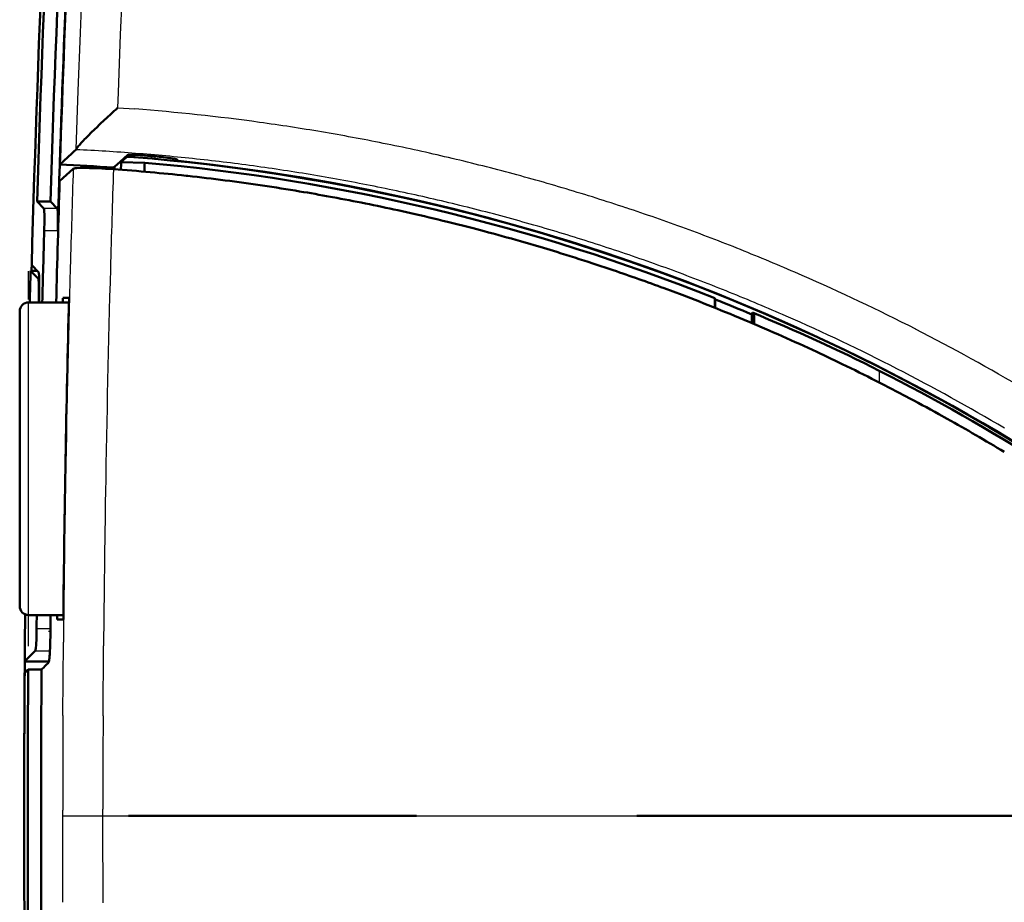
# Model space of a CAD drawing. Extents: x 0 to 420, y 0 to 297.
# Drawn here: x 51 to 73, y 146 to 165 of the extents above; entities that cross this region are included whole.
import ezdxf

# ---------------------------------------------------------------- set-up
doc = ezdxf.new("R2010")
doc.units = 0
doc.linetypes.add('DASHDOT', pattern=[18.5, 12, -3, 0.5, -3])

msp = doc.modelspace()

# ---------------------------------------------------------------- linework, layer by layer
at = {"color": 7, "lineweight": 25, "ltscale": 0.019576}
msp.add_line((52.113, 165.103), (52.144, 165.885), dxfattribs=at)
at = {"color": 7, "lineweight": 25, "ltscale": 0.019581}
msp.add_line((53.013, 165.064), (53.044, 165.847), dxfattribs=at)
at = {"color": 7, "lineweight": 25, "ltscale": 0.032519}
msp.add_line((52.064, 163.803), (52.113, 165.103), dxfattribs=at)
at = {"color": 7, "lineweight": 25, "ltscale": 0.032447}
msp.add_line((52.963, 163.767), (53.013, 165.064), dxfattribs=at)
at = {"color": 7, "lineweight": 25, "ltscale": 0.032726}
msp.add_line((52.018, 162.495), (52.064, 163.803), dxfattribs=at)
at = {"color": 7, "lineweight": 25, "ltscale": 0.008551}
msp.add_line((52.951, 163.425), (52.963, 163.767), dxfattribs=at)
at = {"color": 7, "lineweight": 50, "ltscale": 0.001343}
msp.add_line((52.871, 163.353), (52.911, 163.389), dxfattribs=at)
at = {"color": 7, "lineweight": 50, "ltscale": 0.000672142}
msp.add_line((52.911, 163.389), (52.931, 163.407), dxfattribs=at)
at = {"color": 7, "lineweight": 50, "ltscale": 0.000336425}
msp.add_line((52.931, 163.407), (52.941, 163.416), dxfattribs=at)
at = {"color": 7, "lineweight": 50, "ltscale": 0.000168142}
msp.add_line((52.941, 163.416), (52.946, 163.421), dxfattribs=at)
at = {"color": 7, "lineweight": 25, "ltscale": 8.42694e-05}
msp.add_line((52.946, 163.421), (52.949, 163.423), dxfattribs=at)
at = {"color": 7, "lineweight": 25, "ltscale": 4.19933e-05}
msp.add_line((52.949, 163.423), (52.95, 163.424), dxfattribs=at)
at = {"color": 7, "lineweight": 25, "ltscale": 0.009524}
msp.add_line((52.951, 163.425), (53.331, 163.398), dxfattribs=at)
at = {"color": 7, "lineweight": 50, "ltscale": 0.002603}
msp.add_line((52.638, 163.139), (52.714, 163.21), dxfattribs=at)
at = {"color": 7, "lineweight": 50, "ltscale": 0.002645}
msp.add_line((52.714, 163.21), (52.792, 163.281), dxfattribs=at)
at = {"color": 7, "lineweight": 50, "ltscale": 0.002673}
msp.add_line((52.792, 163.281), (52.871, 163.353), dxfattribs=at)
at = {"color": 7, "lineweight": 50, "ltscale": 0.004738}
msp.add_line((52.356, 162.869), (52.492, 163.001), dxfattribs=at)
at = {"color": 7, "lineweight": 50, "ltscale": 0.001229}
msp.add_line((52.492, 163.001), (52.528, 163.035), dxfattribs=at)
at = {"color": 7, "lineweight": 50, "ltscale": 0.001245}
msp.add_line((52.528, 163.035), (52.564, 163.069), dxfattribs=at)
at = {"color": 7, "lineweight": 50, "ltscale": 0.002544}
msp.add_line((52.564, 163.069), (52.638, 163.139), dxfattribs=at)
at = {"color": 7, "lineweight": 50, "ltscale": 0.000995728}
msp.add_line((52.207, 162.718), (52.234, 162.746), dxfattribs=at)
at = {"color": 7, "lineweight": 50, "ltscale": 0.0021}
msp.add_line((52.234, 162.746), (52.293, 162.806), dxfattribs=at)
at = {"color": 7, "lineweight": 50, "ltscale": 0.002225}
msp.add_line((52.293, 162.806), (52.356, 162.869), dxfattribs=at)
at = {"color": 7, "lineweight": 50, "ltscale": 0.000272661}
msp.add_line((52.018, 162.495), (52.023, 162.505), dxfattribs=at)
at = {"color": 7, "lineweight": 50, "ltscale": 0.00037112}
msp.add_line((52.023, 162.505), (52.031, 162.517), dxfattribs=at)
at = {"color": 7, "lineweight": 50, "ltscale": 0.00046438}
msp.add_line((52.031, 162.517), (52.042, 162.533), dxfattribs=at)
at = {"color": 7, "lineweight": 50, "ltscale": 0.000549768}
msp.add_line((52.042, 162.533), (52.055, 162.55), dxfattribs=at)
at = {"color": 7, "lineweight": 50, "ltscale": 0.000624758}
msp.add_line((52.055, 162.55), (52.071, 162.569), dxfattribs=at)
at = {"color": 7, "lineweight": 50, "ltscale": 0.000695079}
msp.add_line((52.071, 162.569), (52.089, 162.59), dxfattribs=at)
at = {"color": 7, "lineweight": 50, "ltscale": 0.00158}
msp.add_line((52.089, 162.59), (52.131, 162.637), dxfattribs=at)
at = {"color": 7, "lineweight": 50, "ltscale": 0.001792}
msp.add_line((52.131, 162.637), (52.18, 162.69), dxfattribs=at)
at = {"color": 7, "lineweight": 50, "ltscale": 0.000959294}
msp.add_line((52.18, 162.69), (52.207, 162.718), dxfattribs=at)
at = {"color": 7, "lineweight": 50, "ltscale": 0.003055}
msp.add_line((51.743, 162.237), (51.833, 162.32), dxfattribs=at)
at = {"color": 7, "lineweight": 50, "ltscale": 0.003052}
msp.add_line((51.833, 162.32), (51.923, 162.402), dxfattribs=at)
at = {"color": 7, "lineweight": 50, "ltscale": 0.001525}
for p, q in [((51.923, 162.402), (51.968, 162.444)), ((51.968, 162.444), (52.013, 162.485))]:
    msp.add_line(p, q, dxfattribs=at)
at = {"color": 7, "lineweight": 50, "ltscale": 5.00249e-05}
msp.add_line((52.013, 162.485), (52.014, 162.487), dxfattribs=at)
at = {"color": 7, "lineweight": 50, "ltscale": 6.36269e-05}
msp.add_line((52.014, 162.487), (52.016, 162.489), dxfattribs=at)
at = {"color": 7, "lineweight": 50, "ltscale": 7.78049e-05}
msp.add_line((52.016, 162.489), (52.017, 162.492), dxfattribs=at)
at = {"color": 7, "lineweight": 50, "ltscale": 9.27264e-05}
msp.add_line((52.017, 162.492), (52.018, 162.495), dxfattribs=at)
at = {"color": 7, "lineweight": 50, "ltscale": 0.002618}
msp.add_line((53.01, 162.224), (53.088, 162.294), dxfattribs=at)
at = {"color": 7, "lineweight": 50, "ltscale": 0.003367}
msp.add_line((53.053, 162.235), (53.153, 162.325), dxfattribs=at)
at = {"color": 7, "lineweight": 50, "ltscale": 0.002617}
msp.add_line((53.088, 162.294), (53.165, 162.364), dxfattribs=at)
at = {"color": 7, "lineweight": 50, "ltscale": 0.000724047}
msp.add_line((53.153, 162.325), (53.154, 162.354), dxfattribs=at)
at = {"color": 7, "lineweight": 50, "ltscale": 0.003982}
msp.add_line((53.153, 162.325), (53.312, 162.319), dxfattribs=at)
at = {"color": 7, "lineweight": 50, "ltscale": 0.000325242}
msp.add_line((53.165, 162.364), (53.178, 162.368), dxfattribs=at)
at = {"color": 7, "lineweight": 50, "ltscale": 0.000301014}
msp.add_line((53.178, 162.368), (53.19, 162.369), dxfattribs=at)
at = {"color": 7, "lineweight": 50, "ltscale": 0.000394554}
msp.add_line((53.19, 162.369), (53.206, 162.37), dxfattribs=at)
at = {"color": 7, "lineweight": 50, "ltscale": 0.000486579}
msp.add_line((53.206, 162.37), (53.225, 162.37), dxfattribs=at)
at = {"color": 7, "lineweight": 50, "ltscale": 0.000573558}
msp.add_line((53.225, 162.37), (53.248, 162.371), dxfattribs=at)
at = {"color": 7, "lineweight": 50, "ltscale": 0.000652907}
msp.add_line((53.248, 162.371), (53.274, 162.37), dxfattribs=at)
at = {"color": 7, "lineweight": 50, "ltscale": 0.000728759}
msp.add_line((53.274, 162.37), (53.303, 162.37), dxfattribs=at)
at = {"color": 7, "lineweight": 50, "ltscale": 0.00080396}
msp.add_line((53.303, 162.37), (53.336, 162.369), dxfattribs=at)
at = {"color": 7, "lineweight": 50, "ltscale": 0.001249}
msp.add_line((53.312, 162.319), (53.314, 162.369), dxfattribs=at)
at = {"color": 7, "lineweight": 50, "ltscale": 0.00087084}
msp.add_line((53.336, 162.369), (53.37, 162.367), dxfattribs=at)
at = {"color": 7, "lineweight": 50, "ltscale": 0.0019}
msp.add_line((53.37, 162.367), (53.446, 162.363), dxfattribs=at)
at = {"color": 7, "lineweight": 50, "ltscale": 0.00102}
msp.add_line((53.446, 162.363), (53.487, 162.361), dxfattribs=at)
at = {"color": 7, "lineweight": 50, "ltscale": 0.001059}
msp.add_line((53.487, 162.361), (53.529, 162.358), dxfattribs=at)
at = {"color": 7, "lineweight": 50, "ltscale": 0.001085}
msp.add_line((53.529, 162.358), (53.572, 162.355), dxfattribs=at)
at = {"color": 7, "lineweight": 50, "ltscale": 0.001098}
msp.add_line((53.572, 162.355), (53.616, 162.351), dxfattribs=at)
at = {"color": 7, "lineweight": 50, "ltscale": 0.000692098}
msp.add_line((53.616, 162.351), (53.644, 162.349), dxfattribs=at)
at = {"color": 7, "lineweight": 50, "ltscale": 0.00069232}
msp.add_line((53.644, 162.349), (53.671, 162.347), dxfattribs=at)
at = {"color": 7, "lineweight": 50, "ltscale": 0.000692162}
msp.add_line((53.671, 162.347), (53.699, 162.344), dxfattribs=at)
at = {"color": 7, "lineweight": 50, "ltscale": 0.000692195}
msp.add_line((53.699, 162.344), (53.727, 162.342), dxfattribs=at)
at = {"color": 7, "lineweight": 50, "ltscale": 0.001266}
msp.add_line((53.727, 162.342), (53.777, 162.337), dxfattribs=at)
at = {"color": 7, "linetype": 'DASHDOT', "lineweight": 25, "ltscale": 0.002337}
msp.add_line((53.775, 162.35), (53.775, 162.256), dxfattribs=at)
at = {"color": 7, "lineweight": 50, "ltscale": 0.00127}
msp.add_line((53.777, 162.337), (53.828, 162.333), dxfattribs=at)
at = {"color": 7, "lineweight": 50, "ltscale": 0.001255}
msp.add_line((53.828, 162.333), (53.878, 162.327), dxfattribs=at)
at = {"color": 7, "lineweight": 50, "ltscale": 0.000615914}
msp.add_line((53.878, 162.327), (53.902, 162.325), dxfattribs=at)
at = {"color": 7, "lineweight": 50, "ltscale": 0.000606176}
msp.add_line((53.902, 162.325), (53.926, 162.322), dxfattribs=at)
at = {"color": 7, "lineweight": 50, "ltscale": 0.001189}
msp.add_line((53.926, 162.322), (53.973, 162.317), dxfattribs=at)
at = {"color": 7, "lineweight": 50, "ltscale": 0.001142}
msp.add_line((53.973, 162.317), (54.019, 162.311), dxfattribs=at)
at = {"color": 7, "lineweight": 50, "ltscale": 0.001078}
msp.add_line((54.019, 162.311), (54.062, 162.306), dxfattribs=at)
at = {"color": 7, "lineweight": 50, "ltscale": 0.000510623}
msp.add_line((54.062, 162.306), (54.082, 162.303), dxfattribs=at)
at = {"color": 7, "lineweight": 50, "ltscale": 0.000490253}
msp.add_line((54.082, 162.303), (54.101, 162.3), dxfattribs=at)
at = {"color": 7, "lineweight": 50, "ltscale": 0.000922695}
msp.add_line((54.101, 162.3), (54.138, 162.295), dxfattribs=at)
at = {"color": 7, "lineweight": 50, "ltscale": 0.000833719}
msp.add_line((54.138, 162.295), (54.171, 162.289), dxfattribs=at)
at = {"color": 7, "lineweight": 50, "ltscale": 0.001353}
msp.add_line((54.171, 162.289), (54.224, 162.279), dxfattribs=at)
at = {"color": 7, "lineweight": 50, "ltscale": 0.003057}
msp.add_line((51.654, 162.154), (51.743, 162.237), dxfattribs=at)
at = {"color": 7, "lineweight": 50, "ltscale": 0.002574}
for p, q in [((51.875, 161.99), (51.951, 162.06)), ((51.647, 161.782), (51.723, 161.852)), ((51.723, 161.852), (51.799, 161.921)), ((51.799, 161.921), (51.875, 161.99))]:
    msp.add_line(p, q, dxfattribs=at)
at = {"color": 7, "lineweight": 50, "ltscale": 0.000239737}
msp.add_line((51.951, 162.06), (51.96, 162.064), dxfattribs=at)
at = {"color": 7, "lineweight": 50, "ltscale": 0.000419741}
msp.add_line((51.96, 162.064), (51.976, 162.068), dxfattribs=at)
at = {"color": 7, "lineweight": 50, "ltscale": 0.000492997}
msp.add_line((51.976, 162.068), (51.996, 162.07), dxfattribs=at)
at = {"color": 7, "lineweight": 50, "ltscale": 0.000110837}
msp.add_line((51.996, 162.07), (52, 162.071), dxfattribs=at)
at = {"color": 7, "lineweight": 50, "ltscale": 0.000788154}
msp.add_line((52, 162.071), (52.031, 162.073), dxfattribs=at)
at = {"color": 7, "lineweight": 50, "ltscale": 0.002104}
msp.add_line((52.031, 162.073), (52.115, 162.076), dxfattribs=at)
at = {"color": 7, "lineweight": 50, "ltscale": 0.001305}
msp.add_line((52.115, 162.076), (52.168, 162.077), dxfattribs=at)
at = {"color": 7, "lineweight": 50, "ltscale": 0.001462}
msp.add_line((52.168, 162.077), (52.226, 162.077), dxfattribs=at)
at = {"color": 7, "lineweight": 50, "ltscale": 0.001601}
msp.add_line((52.226, 162.077), (52.29, 162.076), dxfattribs=at)
at = {"color": 7, "lineweight": 50, "ltscale": 0.000847045}
msp.add_line((52.29, 162.076), (52.324, 162.075), dxfattribs=at)
at = {"color": 7, "lineweight": 50, "ltscale": 0.000879004}
msp.add_line((52.324, 162.075), (52.359, 162.074), dxfattribs=at)
at = {"color": 7, "lineweight": 50, "ltscale": 0.001852}
msp.add_line((52.359, 162.074), (52.433, 162.072), dxfattribs=at)
at = {"color": 7, "lineweight": 50, "ltscale": 0.001959}
msp.add_line((52.433, 162.072), (52.512, 162.069), dxfattribs=at)
at = {"color": 7, "lineweight": 50, "ltscale": 0.002043}
msp.add_line((52.512, 162.069), (52.593, 162.065), dxfattribs=at)
at = {"color": 7, "lineweight": 50, "ltscale": 0.002102}
msp.add_line((52.593, 162.065), (52.677, 162.06), dxfattribs=at)
at = {"color": 7, "lineweight": 50, "ltscale": 0.002154}
msp.add_line((52.677, 162.06), (52.763, 162.055), dxfattribs=at)
at = {"color": 7, "lineweight": 50, "ltscale": 0.002622}
msp.add_line((52.854, 162.084), (52.932, 162.154), dxfattribs=at)
at = {"color": 7, "lineweight": 50, "ltscale": 0.00262}
msp.add_line((52.932, 162.154), (53.01, 162.224), dxfattribs=at)
at = {"color": 7, "lineweight": 50, "ltscale": 0.000957502}
msp.add_line((53.024, 162.209), (53.053, 162.235), dxfattribs=at)
at = {"color": 7, "lineweight": 50, "ltscale": 0.013191}
msp.add_line((53.024, 162.209), (53.552, 162.194), dxfattribs=at)
at = {"color": 7, "lineweight": 50, "ltscale": 0.000509737}
msp.add_line((54.224, 162.279), (54.244, 162.275), dxfattribs=at)
at = {"color": 7, "lineweight": 50, "ltscale": 0.000391985}
msp.add_line((54.244, 162.275), (54.259, 162.271), dxfattribs=at)
at = {"color": 7, "lineweight": 50, "ltscale": 0.000419259}
msp.add_line((54.259, 162.271), (54.274, 162.264), dxfattribs=at)
at = {"color": 7, "lineweight": 50, "ltscale": 0.000260917}
for p, q in [((54.281, 162.256), (54.274, 162.264)), ((54.288, 162.248), (54.281, 162.256))]:
    msp.add_line(p, q, dxfattribs=at)
at = {"color": 7, "lineweight": 50, "ltscale": 0.000260634}
msp.add_line((54.295, 162.241), (54.288, 162.248), dxfattribs=at)
at = {"color": 7, "lineweight": 50, "ltscale": 0.00026079}
msp.add_line((54.302, 162.233), (54.295, 162.241), dxfattribs=at)
at = {"color": 7, "lineweight": 50, "ltscale": 0.00219}
msp.add_line((52.763, 162.055), (52.851, 162.049), dxfattribs=at)
at = {"color": 7, "lineweight": 50, "ltscale": 0.000980597}
msp.add_line((54.477, 161.903), (54.516, 161.898), dxfattribs=at)
at = {"color": 7, "lineweight": 50, "ltscale": 0.003593}
msp.add_line((57.712, 161.432), (57.853, 161.406), dxfattribs=at)
at = {"color": 7, "lineweight": 50, "ltscale": 0.005433}
msp.add_line((51.292, 161.168), (51.141, 161.324), dxfattribs=at)
at = {"color": 7, "lineweight": 50, "ltscale": 0.007504}
msp.add_line((51.141, 161.324), (51.441, 161.324), dxfattribs=at)
at = {"color": 7, "lineweight": 50, "ltscale": 0.005432}
msp.add_line((51.593, 161.168), (51.441, 161.324), dxfattribs=at)
at = {"color": 7, "lineweight": 25, "ltscale": 0.007503}
for p, q in [((51.593, 161.168), (51.292, 161.168)), ((51.603, 160.669), (51.302, 160.669))]:
    msp.add_line(p, q, dxfattribs=at)
at = {"color": 7, "lineweight": 50, "ltscale": 0.011867}
msp.add_line((51.603, 160.669), (51.617, 161.144), dxfattribs=at)
at = {"color": 7, "lineweight": 50, "ltscale": 0.004951}
msp.add_line((59.315, 161.108), (59.508, 161.065), dxfattribs=at)
at = {"color": 7, "lineweight": 50, "ltscale": 0.014815}
msp.add_line((60.332, 160.871), (60.906, 160.725), dxfattribs=at)
at = {"color": 7, "lineweight": 50, "ltscale": 0.006338}
msp.add_line((60.906, 160.725), (61.151, 160.661), dxfattribs=at)
at = {"color": 7, "lineweight": 50, "ltscale": 0.013434}
msp.add_line((61.967, 160.436), (62.483, 160.285), dxfattribs=at)
at = {"color": 7, "lineweight": 50, "ltscale": 0.007723}
msp.add_line((62.483, 160.285), (62.778, 160.196), dxfattribs=at)
at = {"color": 7, "lineweight": 50, "ltscale": 0.00545}
msp.add_line((51.173, 159.745), (51.021, 159.901), dxfattribs=at)
at = {"color": 7, "lineweight": 50, "ltscale": 0.01207}
msp.add_line((63.585, 159.94), (64.043, 159.787), dxfattribs=at)
at = {"color": 7, "linetype": 'DASHDOT', "lineweight": 25, "ltscale": 0.21}
msp.add_line((50.952, 151.364), (50.952, 159.764), dxfattribs=at)
at = {"color": 7, "lineweight": 50, "ltscale": 0.006082}
msp.add_line((51.166, 159.599), (50.997, 159.773), dxfattribs=at)
at = {"color": 7, "lineweight": 50, "ltscale": 0.003713}
msp.add_line((50.997, 159.773), (51.145, 159.773), dxfattribs=at)
at = {"color": 7, "lineweight": 25, "ltscale": 0.000547791}
msp.add_line((51.166, 159.599), (51.188, 159.599), dxfattribs=at)
at = {"color": 7, "lineweight": 50, "ltscale": 0.010755}
msp.add_line((65.182, 159.383), (65.585, 159.232), dxfattribs=at)
at = {"color": 7, "lineweight": 50, "ltscale": 0.010383}
msp.add_line((65.585, 159.232), (65.972, 159.083), dxfattribs=at)
at = {"color": 7, "lineweight": 25, "ltscale": 0.175}
msp.add_line((50.952, 152.064), (50.952, 159.064), dxfattribs=at)
at = {"color": 7, "lineweight": 50, "ltscale": 0.022569}
msp.add_line((50.952, 159.064), (51.855, 159.064), dxfattribs=at)
at = {"color": 7, "linetype": 'DASHDOT', "lineweight": 25, "ltscale": 0.000657272}
msp.add_line((51.164, 159.1), (51.191, 159.1), dxfattribs=at)
at = {"color": 7, "lineweight": 25, "ltscale": 0.000196838}
msp.add_line((51.178, 159.1), (51.186, 159.1), dxfattribs=at)
at = {"color": 7, "lineweight": 50, "ltscale": 0.000426102}
msp.add_line((51.721, 159.164), (51.738, 159.164), dxfattribs=at)
at = {"color": 7, "lineweight": 50, "ltscale": 0.000425911}
msp.add_line((51.738, 159.164), (51.755, 159.164), dxfattribs=at)
at = {"color": 7, "lineweight": 50, "ltscale": 0.000851822}
for p, q in [((51.755, 159.164), (51.789, 159.164)), ((51.823, 159.164), (51.857, 159.164)), ((51.627, 151.964), (51.661, 151.964))]:
    msp.add_line(p, q, dxfattribs=at)
at = {"color": 7, "lineweight": 50, "ltscale": 0.000852013}
msp.add_line((51.789, 159.164), (51.823, 159.164), dxfattribs=at)
at = {"color": 7, "lineweight": 50, "ltscale": 0.005385}
msp.add_line((66.319, 158.945), (66.319, 159.161), dxfattribs=at)
at = {"color": 7, "lineweight": 50, "ltscale": 0.000716346}
msp.add_line((66.327, 159.133), (66.319, 159.161), dxfattribs=at)
at = {"color": 7, "lineweight": 50, "ltscale": 0.004775}
msp.add_line((66.327, 158.942), (66.327, 159.133), dxfattribs=at)
at = {"color": 7, "lineweight": 50, "ltscale": 0.165}
msp.add_line((50.752, 152.264), (50.752, 158.864), dxfattribs=at)
at = {"color": 7, "lineweight": 50, "ltscale": 0.009431}
msp.add_line((66.757, 158.767), (67.105, 158.621), dxfattribs=at)
at = {"color": 7, "lineweight": 50, "ltscale": 0.000570836}
msp.add_line((67.148, 158.795), (67.156, 158.817), dxfattribs=at)
at = {"color": 7, "lineweight": 50, "ltscale": 0.00481}
msp.add_line((67.148, 158.603), (67.148, 158.795), dxfattribs=at)
at = {"color": 7, "lineweight": 50, "ltscale": 0.000509261}
msp.add_line((67.156, 158.817), (67.163, 158.836), dxfattribs=at)
at = {"color": 7, "lineweight": 50, "ltscale": 0.005995}
msp.add_line((67.202, 158.82), (67.202, 158.58), dxfattribs=at)
at = {"color": 7, "lineweight": 50, "ltscale": 0.01174}
msp.add_line((67.105, 158.621), (67.537, 158.436), dxfattribs=at)
at = {"color": 7, "lineweight": 50, "ltscale": 0.00806}
msp.add_line((68.31, 158.09), (68.603, 157.955), dxfattribs=at)
at = {"color": 7, "lineweight": 50, "ltscale": 0.013128}
msp.add_line((68.603, 157.955), (69.077, 157.73), dxfattribs=at)
at = {"color": 7, "lineweight": 25, "ltscale": 0.006564}
msp.add_line((70.002, 157.534), (70.002, 157.271), dxfattribs=at)
at = {"color": 7, "lineweight": 50, "ltscale": 0.006672}
msp.add_line((69.837, 157.355), (70.075, 157.234), dxfattribs=at)
at = {"color": 7, "lineweight": 50, "ltscale": 0.014516}
msp.add_line((70.075, 157.234), (70.59, 156.966), dxfattribs=at)
at = {"color": 7, "lineweight": 50, "ltscale": 0.0053}
msp.add_line((71.335, 156.563), (71.521, 156.46), dxfattribs=at)
at = {"color": 7, "lineweight": 50, "ltscale": 0.019452}
msp.add_line((51.73, 152.064), (50.952, 152.064), dxfattribs=at)
at = {"color": 7, "lineweight": 50, "ltscale": 0.000851631}
for p, q in [((51.593, 151.964), (51.627, 151.964)), ((51.661, 151.964), (51.695, 151.964)), ((51.695, 151.964), (51.729, 151.964))]:
    msp.add_line(p, q, dxfattribs=at)
at = {"color": 7, "lineweight": 25, "ltscale": 0.007763}
msp.add_line((51.131, 151.759), (51.442, 151.759), dxfattribs=at)
at = {"color": 7, "linetype": 'DASHDOT', "lineweight": 25, "ltscale": 0.001196}
msp.add_line((51.396, 151.7), (51.444, 151.7), dxfattribs=at)
at = {"color": 7, "lineweight": 50, "ltscale": 0.001658}
msp.add_line((51.44, 151.633), (51.441, 151.7), dxfattribs=at)
at = {"color": 7, "lineweight": 50, "ltscale": 0.001577}
msp.add_line((51.436, 151.44), (51.438, 151.503), dxfattribs=at)
at = {"color": 7, "lineweight": 50, "ltscale": 0.00162}
msp.add_line((51.438, 151.503), (51.439, 151.568), dxfattribs=at)
at = {"color": 7, "lineweight": 50, "ltscale": 0.001641}
msp.add_line((51.439, 151.568), (51.44, 151.633), dxfattribs=at)
at = {"color": 7, "lineweight": 50, "ltscale": 0.005537}
msp.add_line((50.945, 151.104), (51.102, 151.26), dxfattribs=at)
at = {"color": 7, "lineweight": 25, "ltscale": 0.008179}
msp.add_line((51.102, 151.26), (51.429, 151.26), dxfattribs=at)
at = {"color": 7, "lineweight": 50, "ltscale": 0.001263}
msp.add_line((51.427, 151.217), (51.429, 151.268), dxfattribs=at)
at = {"color": 7, "lineweight": 50, "ltscale": 0.001358}
msp.add_line((51.429, 151.268), (51.432, 151.322), dxfattribs=at)
at = {"color": 7, "lineweight": 50, "ltscale": 0.000708959}
msp.add_line((51.432, 151.322), (51.433, 151.351), dxfattribs=at)
at = {"color": 7, "lineweight": 50, "ltscale": 0.000726816}
msp.add_line((51.433, 151.351), (51.434, 151.38), dxfattribs=at)
at = {"color": 7, "lineweight": 50, "ltscale": 0.001513}
msp.add_line((51.434, 151.38), (51.436, 151.44), dxfattribs=at)
at = {"color": 7, "lineweight": 25, "ltscale": 0.041173}
msp.add_line((51.721, 149.812), (51.733, 151.459), dxfattribs=at)
at = {"color": 7, "lineweight": 25, "ltscale": 0.039155}
msp.add_line((52.62, 149.807), (52.631, 151.373), dxfattribs=at)
at = {"color": 7, "lineweight": 50, "ltscale": 0.00279}
msp.add_line((50.865, 151.025), (50.945, 151.104), dxfattribs=at)
at = {"color": 7, "lineweight": 50, "ltscale": 0.000257722}
msp.add_line((51.409, 151.029), (51.411, 151.039), dxfattribs=at)
at = {"color": 7, "lineweight": 50, "ltscale": 0.000627288}
msp.add_line((51.411, 151.039), (51.414, 151.064), dxfattribs=at)
at = {"color": 7, "lineweight": 50, "ltscale": 0.000771671}
msp.add_line((51.414, 151.064), (51.418, 151.094), dxfattribs=at)
at = {"color": 7, "lineweight": 50, "ltscale": 0.000905362}
msp.add_line((51.418, 151.094), (51.421, 151.131), dxfattribs=at)
at = {"color": 7, "lineweight": 50, "ltscale": 0.000498926}
msp.add_line((51.421, 151.131), (51.422, 151.15), dxfattribs=at)
at = {"color": 7, "lineweight": 50, "ltscale": 0.000528923}
msp.add_line((51.422, 151.15), (51.424, 151.172), dxfattribs=at)
at = {"color": 7, "lineweight": 50, "ltscale": 0.001151}
msp.add_line((51.424, 151.172), (51.427, 151.217), dxfattribs=at)
at = {"color": 7, "lineweight": 50, "ltscale": 0.013576}
msp.add_line((51.408, 151.025), (50.865, 151.025), dxfattribs=at)
at = {"color": 7, "lineweight": 50, "ltscale": 0.000697282}
for p, q in [((50.903, 150.805), (50.923, 150.825)), ((50.863, 150.766), (50.883, 150.785))]:
    msp.add_line(p, q, dxfattribs=at)
at = {"color": 7, "lineweight": 50, "ltscale": 0.000697417}
for p, q in [((50.923, 150.825), (50.943, 150.844)), ((50.883, 150.785), (50.903, 150.805))]:
    msp.add_line(p, q, dxfattribs=at)
at = {"color": 7, "lineweight": 50, "ltscale": 0.0075}
msp.add_line((51.243, 150.844), (50.943, 150.844), dxfattribs=at)
at = {"color": 7, "lineweight": 50, "ltscale": 0.00069418}
for p, q in [((51.243, 150.844), (51.262, 150.864)), ((51.262, 150.864), (51.282, 150.883))]:
    msp.add_line(p, q, dxfattribs=at)
at = {"color": 7, "lineweight": 50, "ltscale": 0.001389}
msp.add_line((51.282, 150.883), (51.322, 150.923), dxfattribs=at)
at = {"color": 7, "lineweight": 50, "ltscale": 0.001388}
msp.add_line((51.322, 150.923), (51.361, 150.962), dxfattribs=at)
at = {"color": 7, "lineweight": 50, "ltscale": 0.000694584}
msp.add_line((51.361, 150.962), (51.381, 150.981), dxfattribs=at)
at = {"color": 7, "lineweight": 50, "ltscale": 0.000694316}
msp.add_line((51.381, 150.981), (51.4, 151.001), dxfattribs=at)
at = {"color": 7, "lineweight": 50, "ltscale": 0.000185843}
msp.add_line((51.4, 151.001), (51.404, 151.007), dxfattribs=at)
at = {"color": 7, "lineweight": 50, "ltscale": 0.000329921}
msp.add_line((51.404, 151.007), (51.407, 151.02), dxfattribs=at)
at = {"color": 7, "lineweight": 50, "ltscale": 0.000220622}
msp.add_line((51.407, 151.02), (51.409, 151.029), dxfattribs=at)
at = {"color": 7, "lineweight": 25, "ltscale": 0.001483}
msp.add_line((51.716, 147.635), (51.716, 147.694), dxfattribs=at)
at = {"color": 7, "lineweight": 25, "ltscale": 0.001798}
msp.add_line((51.716, 147.564), (51.716, 147.636), dxfattribs=at)
at = {"color": 7, "lineweight": 25, "ltscale": 0.003247}
msp.add_line((51.716, 147.434), (51.716, 147.564), dxfattribs=at)
at = {"color": 7, "lineweight": 25, "ltscale": 0.022467}
msp.add_line((51.716, 147.564), (52.614, 147.564), dxfattribs=at)
at = {"color": 7, "lineweight": 25, "ltscale": 0.000481033}
msp.add_line((52.614, 147.694), (52.614, 147.713), dxfattribs=at)
at = {"color": 7, "lineweight": 25, "ltscale": 0.003252}
msp.add_line((52.614, 147.564), (52.614, 147.694), dxfattribs=at)
at = {"color": 7, "lineweight": 25}
msp.add_line((52.614, 147.564), (82.602, 147.564), dxfattribs=at)
at = {"color": 7, "lineweight": 25, "ltscale": 0.003265}
msp.add_line((52.614, 147.433), (52.614, 147.564), dxfattribs=at)
at = {"color": 7, "lineweight": 50, "ltscale": 0.16117}
msp.add_line((53.191, 147.564), (59.638, 147.564), dxfattribs=at)
at = {"color": 7, "lineweight": 50, "ltscale": 0.247818}
msp.add_line((64.571, 147.564), (74.484, 147.564), dxfattribs=at)
at = {"color": 7, "lineweight": 25, "ltscale": 0.045116}
msp.add_line((51.719, 145.629), (51.716, 147.434), dxfattribs=at)
at = {"color": 7, "lineweight": 25, "ltscale": 0.045354}
msp.add_line((52.618, 145.619), (52.614, 147.433), dxfattribs=at)
at = {"color": 7, "lineweight": 50}
for points in [[(51.302, 160.669), (51.306, 160.889), (51.305, 161.03), (51.302, 161.108), (51.298, 161.147), (51.295, 161.163), (51.294, 161.167), (51.292, 161.168)], [(51.593, 161.168), (51.594, 161.167), (51.596, 161.159), (51.599, 161.139), (51.603, 161.095), (51.606, 161.01), (51.606, 160.861), (51.603, 160.669)], [(51.187, 159.145), (51.191, 159.376), (51.19, 159.555), (51.186, 159.657), (51.181, 159.71), (51.178, 159.734), (51.175, 159.742), (51.173, 159.745)], [(51.178, 159.1), (51.181, 159.307), (51.18, 159.445), (51.177, 159.525), (51.174, 159.567), (51.171, 159.586), (51.168, 159.597), (51.166, 159.599)], [(51.131, 151.759), (51.126, 151.539), (51.12, 151.398), (51.114, 151.32), (51.108, 151.281), (51.104, 151.265), (51.103, 151.262), (51.102, 151.26)]]:
    msp.add_lwpolyline(points, dxfattribs=at)
for centre, radius, start, end in [((500.852, 147.564), 450, 174.39019, 178.42902), ((500.852, 147.564), 449.921, 174.3987, 178.24741), ((500.852, 147.564), 449.621, 174.39874, 178.24623), ((500.852, 147.564), 449.435, 175.33843, 178.13969), ((500.852, 147.564), 449.441, 176.90626, 178.26858), ((49.644, 117.364), 45.105, 52.3788, 85.3358), ((49.644, 117.364), 44.835, 85.8954, 87.4316), ((500.852, 147.564), 448.21, 178.14075, 178.14825), ((500.852, 147.564), 448.067, 178.12695, 178.149), ((500.852, 147.564), 447.54, 178.12668, 178.15232), ((49.644, 117.364), 45, 68.2504, 85.019), ((49.644, 117.364), 45.11, 52.3788, 84.0736), ((49.644, 117.364), 44.8, 84.8351, 85.8961), ((49.644, 117.363), 44.801, 83.8072, 84.8351), ((49.644, 117.363), 44.801, 82.6787, 83.757), ((500.852, 147.564), 449.43, 178.1871, 178.53375), ((49.644, 117.364), 44.8, 80.5216, 82.6786), ((49.644, 117.363), 44.801, 79.6261, 80.5216), ((49.644, 117.363), 44.801, 77.534, 79.4422), ((49.644, 117.363), 44.801, 76.199, 77.2807), ((500.852, 147.564), 449.741, 178.33022, 178.53477), ((49.644, 117.363), 44.801, 74.0344, 75.1168), ((49.644, 117.363), 44.801, 71.8701, 72.9521), ((500.852, 147.564), 450, 178.42902, 178.44526), ((500.852, 147.566), 450.021, 178.44554, 178.53589), ((49.643, 117.361), 44.803, 69.7075, 71.2526), ((50.952, 158.864), 0.2, 90, 180), ((500.852, 147.566), 449.822, 178.53068, 178.53524), ((500.852, 147.564), 449.814, 178.52463, 178.53501), ((500.852, 147.564), 449.281, 178.52052, 178.53328), ((500.852, 147.564), 449.144, 178.52007, 179.4387), ((49.644, 117.363), 44.801, 67.5438, 68.6261), ((49.63, 117.345), 45, 67.0892, 68.2199), ((51.98, 121.984), 39.857, 63.1177, 67.6087), ((49.644, 117.363), 44.801, 65.3772, 66.4607), ((49.644, 117.363), 44.801, 63.2093, 64.2933), ((49.644, 117.364), 45.034, 52.3788, 63.1247), ((49.644, 117.363), 44.801, 61.0418, 62.1254), ((49.644, 117.363), 44.801, 58.8763, 60.7706), ((50.952, 152.264), 0.2, 180, 270), ((500.852, 147.564), 450, 179.42505, 179.55931), ((500.852, 147.564), 449.741, 179.42671, 179.46556), ((500.852, 147.564), 449.43, 179.42631, 179.47274), ((500.852, 147.564), 449.281, 179.42612, 179.43886), ((500.852, 147.564), 450, 179.55931, 180.00001), ((500.852, 147.564), 449.921, 179.58227, 183.89911), ((500.852, 147.564), 449.621, 179.582, 183.93286), ((500.852, 147.564), 450, 179.59235, 183.96839)]:
    msp.add_arc(centre, radius, start, end, dxfattribs=at)
at = {"color": 7, "lineweight": 25}
for centre, radius, start, end in [((49.801, 117.43), 46.103, 82.1175, 85.6081), ((49.8, 117.428), 46.105, 80.3712, 82.1175), ((49.8, 117.427), 46.106, 78.6243, 80.3712), ((49.8, 117.425), 46.108, 76.8769, 78.6243), ((49.91, 117.736), 44.799, 85.6, 87.3089), ((49.909, 117.733), 44.802, 83.8489, 85.6), ((49.799, 117.424), 46.109, 75.129, 76.8769), ((498.541, 147.563), 446.825, 178.14076, 178.42432), ((49.909, 117.729), 44.806, 82.0973, 83.8489), ((49.908, 117.724), 44.811, 80.3452, 82.0973), ((496.959, 147.563), 444.344, 178.13176, 178.41903), ((49.907, 117.718), 44.816, 78.5925, 80.3451), ((49.799, 117.422), 46.111, 73.3806, 75.1289), ((49.906, 117.711), 44.823, 76.8394, 78.5925), ((49.798, 117.42), 46.113, 71.6319, 73.3806), ((49.904, 117.704), 44.831, 75.086, 76.8394), ((49.798, 117.419), 46.115, 69.8829, 71.6319), ((49.902, 117.695), 44.84, 73.3324, 75.086), ((49.899, 117.686), 44.849, 71.5786, 73.3324), ((49.797, 117.417), 46.117, 68.1338, 69.8829), ((49.896, 117.677), 44.86, 69.8247, 71.5786), ((49.796, 117.414), 46.119, 66.3846, 68.1338), ((498.519, 147.564), 446.803, 178.42431, 179.06801), ((496.935, 147.564), 444.321, 178.41902, 179.06488), ((49.892, 117.666), 44.871, 68.071, 69.8247), ((49.794, 117.409), 46.125, 62.8858, 66.3844), ((49.888, 117.655), 44.883, 66.3174, 68.071), ((49.88, 117.638), 44.902, 62.8104, 66.3172), ((49.791, 117.405), 46.13, 59.3868, 62.8856), ((49.867, 117.613), 44.93, 59.3047, 62.8104), ((498.501, 147.564), 446.786, 179.06801, 179.50058), ((496.916, 147.564), 444.302, 179.06488, 179.50881), ((498.493, 147.564), 446.777, 179.71174, 179.98328), ((496.907, 147.564), 444.293, 179.71077, 179.98074)]:
    msp.add_arc(centre, radius, start, end, dxfattribs=at)

doc.saveas('drawing.dxf')
